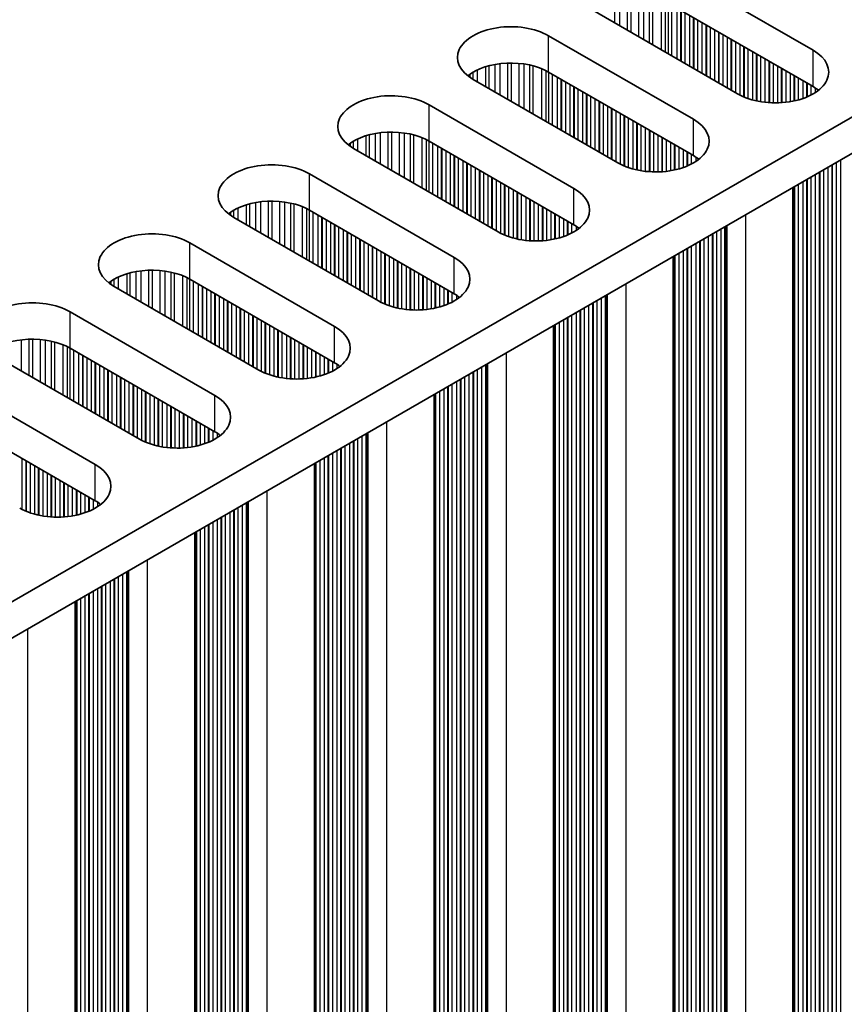
# Model space of a CAD drawing. Units: millimetres. Extents: x 0 to 8447, y 0 to 1405.
# Drawn here: x 368 to 405, y 664 to 708 of the extents above; entities that cross this region are included whole.
import ezdxf

# ---------------------------------------------------------------- set-up
doc = ezdxf.new("R2010")
doc.units = ezdxf.units.MM
doc.header["$LTSCALE"] = 3.5
doc.layers.add('Visible (ISO)', color=7, linetype='Continuous', lineweight=35)
doc.layers.add('Visible Narrow (ISO)', color=7, linetype='Continuous', lineweight=25)

msp = doc.modelspace()

# ---------------------------------------------------------------- linework, layer by layer
at = {"layer": 'Visible (ISO)'}
for p, q in [((525.2569, 773.1704), (296.6485, 641.1833)), ((525.2569, 771.5374), (296.6846, 639.5712)), ((397.3412, 710.8309), (403.8466, 707.075)), ((403.8466, 705.442), (397.3412, 709.1979)), ((400.4525, 705.1154), (393.9471, 708.8713)), ((391.9672, 707.7282), (398.4726, 703.9724)), ((398.4726, 702.3394), (391.9672, 706.0952)), ((395.0785, 702.0128), (388.5731, 705.7686)), ((386.5932, 704.6255), (393.0986, 700.8697)), ((393.0986, 699.2367), (386.5932, 702.9926)), ((389.7045, 698.9101), (383.1991, 702.666)), ((381.2192, 701.5229), (387.7246, 697.767)), ((402.94, 700.9177), (402.94, 599.9711)), ((387.7246, 696.134), (381.2192, 699.8899)), ((384.3305, 695.8074), (377.8251, 699.5633)), ((375.8452, 698.4202), (382.3506, 694.6643)), ((397.5659, 697.8151), (397.5659, 596.8684)), ((382.3506, 693.0313), (375.8452, 696.7872)), ((378.9565, 692.7047), (372.4511, 696.4606)), ((370.4712, 695.3175), (376.9766, 691.5616)), ((392.1919, 694.7124), (392.1919, 593.7657)), ((376.9766, 689.9286), (370.4712, 693.6845)), ((373.5825, 689.602), (367.0771, 693.3579)), ((365.0972, 692.2148), (371.6026, 688.4589)), ((386.8179, 691.6097), (386.8179, 590.663)), ((371.6026, 686.8259), (365.0972, 690.5818)), ((381.4439, 688.507), (381.4439, 587.5604)), ((376.0699, 685.4043), (376.0699, 584.4577)), ((370.6959, 682.3016), (370.6959, 581.355))]:
    msp.add_line(p, q, dxfattribs=at)
for centre, major_axis, start_param, end_param in [((390.2702, 706.7484), (-2.4, 0), 3.9269908, 7.0685835), ((402.1496, 706.0952), (2.4, 0), 3.9269908, 7.0685835), ((390.2702, 705.1154), (-2.4, 0), 3.9269908, 5.6530481), ((402.1496, 704.4622), (-2.4, 0), 3.7717299, 3.9269908), ((384.8962, 703.6458), (-2.4, 0), 3.9269908, 7.0685835), ((396.7756, 702.9926), (2.4, 0), 3.9269908, 7.0685835), ((384.8962, 702.0128), (-2.4, 0), 3.9269908, 5.6530481), ((396.7756, 701.3596), (-2.4, 0), 3.7717299, 3.9269908), ((379.5222, 700.5431), (-2.4, 0), 3.9269908, 7.0685835), ((391.4015, 699.8899), (2.4, 0), 3.9269908, 7.0685835), ((379.5222, 698.9101), (-2.4, 0), 3.9269908, 5.6530481), ((391.4015, 698.2569), (-2.4, 0), 3.7717299, 3.9269908), ((374.1481, 697.4404), (-2.4, 0), 3.9269908, 7.0685835), ((386.0275, 696.7872), (2.4, 0), 3.9269908, 7.0685835), ((374.1481, 695.8074), (-2.4, 0), 3.9269908, 5.6530481), ((386.0275, 695.1542), (-2.4, 0), 3.7717299, 3.9269908), ((368.7741, 694.3377), (-2.4, 0), 3.9269908, 7.0685835), ((380.6535, 693.6845), (2.4, 0), 3.9269908, 7.0685835), ((368.7741, 692.7047), (-2.4, 0), 3.9269908, 5.6530481), ((380.6535, 692.0515), (-2.4, 0), 3.7717299, 3.9269908), ((375.2795, 690.5818), (2.4, 0), 3.9269908, 7.0685835), ((375.2795, 688.9488), (-2.4, 0), 3.7717299, 3.9269908), ((369.9055, 687.4791), (2.4, 0), 3.9269908, 7.0685835), ((369.9055, 685.8461), (-2.4, 0), 3.7717299, 3.9269908)]:
    msp.add_ellipse(centre, major_axis=major_axis, ratio=0.5773503, start_param=start_param, end_param=end_param, dxfattribs=at)
at = {"layer": 'Visible Narrow (ISO)'}
for p, q in [((394.9205, 709.5393), (394.9205, 708.3093)), ((395.1458, 709.5736), (395.1458, 708.1793)), ((395.4928, 709.601), (395.4928, 707.979)), ((395.6542, 709.6038), (395.6542, 707.8858)), ((396.0011, 709.5884), (396.0011, 707.6855)), ((396.2264, 709.5624), (396.2264, 707.5554)), ((396.4884, 709.5152), (396.4884, 707.4041)), ((396.6375, 709.4795), (396.6375, 707.318)), ((397.0166, 709.3549), (397.0166, 707.0992)), ((397.2076, 709.2694), (397.2076, 706.9889)), ((397.3343, 709.2019), (397.3343, 706.9158)), ((397.4925, 709.1106), (397.4925, 706.8244)), ((397.7231, 708.9775), (397.7231, 706.6913)), ((397.8928, 708.8795), (397.8928, 706.5933)), ((397.9211, 708.8632), (397.9211, 706.577)), ((398.0908, 708.7652), (398.0908, 706.479)), ((398.2888, 708.6509), (398.2888, 706.3647)), ((398.4585, 708.5529), (398.4585, 706.2667)), ((398.4868, 708.5366), (398.4868, 706.2504)), ((398.6565, 708.4386), (398.6565, 706.1524)), ((398.8545, 708.3243), (398.8545, 706.0381)), ((399.0242, 708.2263), (399.0242, 705.9401)), ((399.0524, 708.21), (399.0524, 705.9238)), ((399.2221, 708.112), (399.2221, 705.8258)), ((391.9672, 706.0952), (391.9672, 707.7282)), ((399.4201, 707.9977), (399.4201, 705.7115)), ((399.5898, 707.8997), (399.5898, 705.6135)), ((399.6181, 707.8834), (399.6181, 705.5972)), ((399.7878, 707.7854), (399.7878, 705.4992)), ((399.9858, 707.6711), (399.9858, 705.3849)), ((400.1555, 707.5731), (400.1555, 705.2869)), ((400.1838, 707.5568), (400.1838, 705.2706)), ((400.3535, 707.4588), (400.3535, 705.1726)), ((400.5515, 707.3445), (400.5515, 705.0614)), ((400.7212, 707.2465), (400.7212, 704.9817)), ((400.7495, 707.2302), (400.7495, 704.9698)), ((400.9192, 707.1322), (400.9192, 704.9055)), ((401.1172, 707.0179), (401.1172, 704.8443)), ((401.2869, 706.9199), (401.2869, 704.8022)), ((401.3152, 706.9036), (401.3152, 704.796)), ((401.4849, 706.8056), (401.4849, 704.7638)), ((403.8466, 705.442), (403.8466, 707.075)), ((389.1354, 706.3364), (389.1354, 705.444)), ((389.2846, 706.3789), (389.2846, 705.3579)), ((389.5465, 706.4366), (389.5465, 705.2066)), ((389.7718, 706.4709), (389.7718, 705.0766)), ((390.1188, 706.4983), (390.1188, 704.8763)), ((390.2802, 706.5011), (390.2802, 704.7831)), ((390.6271, 706.4857), (390.6271, 704.5828)), ((390.8524, 706.4597), (390.8524, 704.4527)), ((391.1144, 706.4125), (391.1144, 704.3015)), ((391.2635, 706.3768), (391.2635, 704.2154)), ((401.6829, 706.6913), (401.6829, 704.7361)), ((401.8526, 706.5933), (401.8526, 704.7203)), ((401.8809, 706.577), (401.8809, 704.7183)), ((402.0506, 706.479), (402.0506, 704.7108)), ((402.2486, 706.3647), (402.2486, 704.7108)), ((388.4282, 706.0038), (388.4282, 705.8601)), ((388.5654, 706.0907), (388.5654, 705.7731)), ((388.7564, 706.1907), (388.7564, 705.6629)), ((391.6426, 706.2522), (391.6426, 703.9965)), ((391.8336, 706.1668), (391.8336, 703.8862)), ((391.9603, 706.0992), (391.9603, 703.8131)), ((392.1184, 706.0079), (392.1184, 703.7217)), ((392.3491, 705.8748), (392.3491, 703.5886)), ((402.4183, 706.2667), (402.4183, 704.7183)), ((402.4466, 706.2504), (402.4466, 704.7203)), ((402.6163, 706.1524), (402.6163, 704.7361)), ((402.8143, 706.0381), (402.8143, 704.7638)), ((402.984, 705.9401), (402.984, 704.796)), ((403.0122, 705.9238), (403.0122, 704.8022)), ((392.5188, 705.7768), (392.5188, 703.4906)), ((392.5471, 705.7605), (392.5471, 703.4743)), ((392.7168, 705.6625), (392.7168, 703.3763)), ((392.9148, 705.5482), (392.9148, 703.262)), ((393.0845, 705.4502), (393.0845, 703.164)), ((393.1127, 705.4339), (393.1127, 703.1477)), ((403.1819, 705.8258), (403.1819, 704.8443)), ((403.3799, 705.7115), (403.3799, 704.9055)), ((403.5496, 705.6135), (403.5496, 704.9698)), ((403.5779, 705.5972), (403.5779, 704.9817)), ((403.7476, 705.4992), (403.7476, 705.0614)), ((393.2825, 705.3359), (393.2825, 703.0497)), ((393.4804, 705.2216), (393.4804, 702.9354)), ((393.6501, 705.1236), (393.6501, 702.8374)), ((393.6784, 705.1073), (393.6784, 702.8211)), ((393.8481, 705.0093), (393.8481, 702.7231)), ((403.9456, 705.3813), (403.9456, 705.1761)), ((386.5932, 702.9926), (386.5932, 704.6255)), ((394.0461, 704.895), (394.0461, 702.6088)), ((394.2158, 704.797), (394.2158, 702.5108)), ((394.2441, 704.7807), (394.2441, 702.4945)), ((394.4138, 704.6827), (394.4138, 702.3965)), ((394.6118, 704.5684), (394.6118, 702.2822)), ((394.7815, 704.4704), (394.7815, 702.1842)), ((394.8098, 704.4541), (394.8098, 702.1679)), ((394.9795, 704.3561), (394.9795, 702.0699)), ((395.1775, 704.2418), (395.1775, 701.9588)), ((395.3472, 704.1438), (395.3472, 701.879)), ((395.3755, 704.1275), (395.3755, 701.8671)), ((395.5452, 704.0295), (395.5452, 701.8028)), ((395.7432, 703.9152), (395.7432, 701.7417)), ((395.9129, 703.8172), (395.9129, 701.6995)), ((395.9412, 703.8009), (395.9412, 701.6934)), ((396.1109, 703.7029), (396.1109, 701.6611)), ((398.4726, 702.3394), (398.4726, 703.9724)), ((383.7614, 703.2337), (383.7614, 702.3413)), ((383.9106, 703.2762), (383.9106, 702.2552)), ((384.1725, 703.3339), (384.1725, 702.104)), ((384.3978, 703.3682), (384.3978, 701.9739)), ((384.7447, 703.3956), (384.7447, 701.7736)), ((384.9062, 703.3984), (384.9062, 701.6804)), ((385.2531, 703.383), (385.2531, 701.4801)), ((385.4784, 703.357), (385.4784, 701.35)), ((385.7404, 703.3099), (385.7404, 701.1988)), ((385.8895, 703.2741), (385.8895, 701.1127)), ((396.3089, 703.5886), (396.3089, 701.6334)), ((396.4786, 703.4906), (396.4786, 701.6176)), ((396.5069, 703.4743), (396.5069, 701.6156)), ((396.6766, 703.3763), (396.6766, 701.6081)), ((396.8746, 703.262), (396.8746, 701.6081)), ((383.0542, 702.9011), (383.0542, 702.7574)), ((383.1913, 702.9881), (383.1913, 702.6705)), ((383.3823, 703.088), (383.3823, 702.5602)), ((386.2686, 703.1495), (386.2686, 700.8938)), ((386.4596, 703.0641), (386.4596, 700.7835)), ((386.5863, 702.9966), (386.5863, 700.7104)), ((386.7444, 702.9053), (386.7444, 700.6191)), ((386.9751, 702.7721), (386.9751, 700.4859)), ((397.0443, 703.164), (397.0443, 701.6156)), ((397.0725, 703.1477), (397.0725, 701.6176)), ((397.2422, 703.0497), (397.2422, 701.6334)), ((397.4402, 702.9354), (397.4402, 701.6611)), ((397.6099, 702.8374), (397.6099, 701.6934)), ((397.6382, 702.8211), (397.6382, 701.6995)), ((387.1448, 702.6741), (387.1448, 700.3879)), ((387.173, 702.6578), (387.173, 700.3716)), ((387.3428, 702.5598), (387.3428, 700.2736)), ((387.5407, 702.4455), (387.5407, 700.1593)), ((387.7104, 702.3475), (387.7104, 700.0613)), ((387.7387, 702.3312), (387.7387, 700.045)), ((397.8079, 702.7231), (397.8079, 701.7417)), ((398.0059, 702.6088), (398.0059, 701.8028)), ((398.1756, 702.5108), (398.1756, 701.8671)), ((398.2039, 702.4945), (398.2039, 701.879)), ((398.3736, 702.3965), (398.3736, 701.9588)), ((387.9084, 702.2332), (387.9084, 699.947)), ((388.1064, 702.1189), (388.1064, 699.8327)), ((388.2761, 702.0209), (388.2761, 699.7347)), ((388.3044, 702.0046), (388.3044, 699.7184)), ((388.4741, 701.9066), (388.4741, 699.6204)), ((398.5716, 702.2787), (398.5716, 702.0735)), ((404.681, 701.9229), (404.681, 603.6004)), ((404.7093, 701.9393), (404.7093, 603.4861)), ((404.879, 702.0373), (404.879, 603.3881)), ((405.077, 702.1516), (405.077, 603.3718)), ((381.2192, 699.8899), (381.2192, 701.5229)), ((388.6721, 701.7923), (388.6721, 699.5061)), ((388.8418, 701.6943), (388.8418, 699.4081)), ((388.8701, 701.678), (388.8701, 699.3918)), ((389.0398, 701.58), (389.0398, 699.2938)), ((389.2378, 701.4657), (389.2378, 699.1795)), ((403.9456, 701.4984), (403.9456, 604.025)), ((404.1153, 701.5963), (404.1153, 603.927)), ((404.1436, 701.6127), (404.1436, 603.8127)), ((404.3133, 701.7107), (404.3133, 603.7147)), ((404.5113, 701.825), (404.5113, 603.6984)), ((389.4075, 701.3677), (389.4075, 699.0815)), ((389.4358, 701.3514), (389.4358, 699.0652)), ((389.6055, 701.2534), (389.6055, 698.9672)), ((389.8035, 701.1391), (389.8035, 698.8561)), ((389.9732, 701.0411), (389.9732, 698.7763)), ((390.0015, 701.0248), (390.0015, 698.7644)), ((403.1819, 701.0575), (403.1819, 604.3679)), ((403.3799, 701.1718), (403.3799, 604.3516)), ((403.5496, 701.2697), (403.5496, 604.2536)), ((403.5779, 701.2861), (403.5779, 604.1393)), ((403.7476, 701.3841), (403.7476, 604.0413)), ((390.1712, 700.9268), (390.1712, 698.7002)), ((390.3692, 700.8125), (390.3692, 698.639)), ((390.5389, 700.7145), (390.5389, 698.5968)), ((390.5672, 700.6982), (390.5672, 698.5907)), ((390.7369, 700.6002), (390.7369, 698.5584)), ((393.0986, 699.2367), (393.0986, 700.8697)), ((402.984, 700.9431), (402.984, 604.5802)), ((403.0122, 700.9595), (403.0122, 604.4659)), ((378.3874, 700.131), (378.3874, 699.2386)), ((378.5365, 700.1735), (378.5365, 699.1525)), ((378.7985, 700.2312), (378.7985, 699.0013)), ((379.0238, 700.2655), (379.0238, 698.8712)), ((379.3707, 700.293), (379.3707, 698.6709)), ((379.5322, 700.2957), (379.5322, 698.5777)), ((379.8791, 700.2803), (379.8791, 698.3774)), ((380.1044, 700.2543), (380.1044, 698.2473)), ((380.3663, 700.2072), (380.3663, 698.0961)), ((380.5155, 700.1715), (380.5155, 698.01)), ((390.9349, 700.4859), (390.9349, 698.5307)), ((391.1046, 700.3879), (391.1046, 698.5149)), ((391.1328, 700.3716), (391.1328, 698.5129)), ((391.3026, 700.2736), (391.3026, 698.5054)), ((391.5005, 700.1593), (391.5005, 698.5054)), ((377.6802, 699.7984), (377.6802, 699.6548)), ((377.8173, 699.8854), (377.8173, 699.5678)), ((378.0083, 699.9853), (378.0083, 699.4575)), ((380.8945, 700.0468), (380.8945, 697.7911)), ((381.0856, 699.9614), (381.0856, 697.6808)), ((381.2122, 699.8939), (381.2122, 697.6077)), ((381.3704, 699.8026), (381.3704, 697.5164)), ((381.601, 699.6694), (381.601, 697.3832)), ((391.6702, 700.0613), (391.6702, 698.5129)), ((391.6985, 700.045), (391.6985, 698.5149)), ((391.8682, 699.947), (391.8682, 698.5307)), ((392.0662, 699.8327), (392.0662, 698.5584)), ((392.2359, 699.7347), (392.2359, 698.5907)), ((392.2642, 699.7184), (392.2642, 698.5968)), ((400.8061, 699.6857), (400.8061, 599.4608)), ((381.7708, 699.5714), (381.7708, 697.2852)), ((381.799, 699.5551), (381.799, 697.2689)), ((381.9687, 699.4571), (381.9687, 697.1709)), ((382.1667, 699.3428), (382.1667, 697.0566)), ((382.3364, 699.2448), (382.3364, 696.9586)), ((382.3647, 699.2285), (382.3647, 696.9423)), ((392.4339, 699.6204), (392.4339, 698.639)), ((392.6319, 699.5061), (392.6319, 698.7002)), ((392.8016, 699.4081), (392.8016, 698.7644)), ((392.8299, 699.3918), (392.8299, 698.7763)), ((392.9996, 699.2938), (392.9996, 698.8561)), ((382.5344, 699.1305), (382.5344, 696.8443)), ((382.7324, 699.0162), (382.7324, 696.73)), ((382.9021, 698.9182), (382.9021, 696.632)), ((382.9304, 698.9019), (382.9304, 696.6157)), ((383.1001, 698.8039), (383.1001, 696.5177)), ((393.1976, 699.176), (393.1976, 698.9708)), ((399.307, 698.8203), (399.307, 600.4977)), ((399.3353, 698.8366), (399.3353, 600.3834)), ((399.505, 698.9346), (399.505, 600.2855)), ((399.703, 699.0489), (399.703, 600.2691)), ((399.8727, 699.1469), (399.8727, 600.1711)), ((399.9128, 699.17), (399.9128, 600.0092)), ((399.9693, 699.2027), (399.9693, 599.9439)), ((375.8452, 696.7872), (375.8452, 698.4202)), ((383.2981, 698.6896), (383.2981, 696.4034)), ((383.4678, 698.5916), (383.4678, 696.3054)), ((383.4961, 698.5753), (383.4961, 696.2891)), ((383.6658, 698.4773), (383.6658, 696.1911)), ((383.8638, 698.363), (383.8638, 696.0768)), ((398.5716, 698.3957), (398.5716, 600.9223)), ((398.7413, 698.4937), (398.7413, 600.8243)), ((398.7696, 698.51), (398.7696, 600.71)), ((398.9393, 698.608), (398.9393, 600.612)), ((399.1373, 698.7223), (399.1373, 600.5957)), ((384.0335, 698.265), (384.0335, 695.9789)), ((384.0618, 698.2487), (384.0618, 695.9625)), ((384.2315, 698.1507), (384.2315, 695.8645)), ((384.4295, 698.0364), (384.4295, 695.7534)), ((384.5992, 697.9384), (384.5992, 695.6737)), ((384.6275, 697.9221), (384.6275, 695.6617)), ((397.8079, 697.9548), (397.8079, 601.2652)), ((398.0059, 698.0691), (398.0059, 601.2489)), ((398.1756, 698.1671), (398.1756, 601.1509)), ((398.2039, 698.1834), (398.2039, 601.0366)), ((398.3736, 698.2814), (398.3736, 600.9386)), ((384.7972, 697.8241), (384.7972, 695.5975)), ((384.9952, 697.7098), (384.9952, 695.5363)), ((385.1649, 697.6118), (385.1649, 695.4941)), ((385.1931, 697.5955), (385.1931, 695.488)), ((385.3629, 697.4975), (385.3629, 695.4557)), ((387.7246, 696.134), (387.7246, 697.767)), ((397.6099, 697.8405), (397.6099, 601.4775)), ((397.6382, 697.8568), (397.6382, 601.3632)), ((373.0134, 697.0284), (373.0134, 696.1359)), ((373.1625, 697.0708), (373.1625, 696.0498)), ((373.4245, 697.1285), (373.4245, 695.8986)), ((373.6498, 697.1628), (373.6498, 695.7685)), ((373.9967, 697.1903), (373.9967, 695.5682)), ((374.1581, 697.193), (374.1581, 695.475)), ((374.5051, 697.1776), (374.5051, 695.2747)), ((374.7304, 697.1516), (374.7304, 695.1446)), ((374.9923, 697.1045), (374.9923, 694.9934)), ((375.1415, 697.0688), (375.1415, 694.9073)), ((385.5608, 697.3832), (385.5608, 695.428)), ((385.7306, 697.2852), (385.7306, 695.4122)), ((385.7588, 697.2689), (385.7588, 695.4103)), ((385.9285, 697.1709), (385.9285, 695.4027)), ((386.1265, 697.0566), (386.1265, 695.4027)), ((372.3062, 696.6957), (372.3062, 696.5521)), ((372.4433, 696.7827), (372.4433, 696.4651)), ((372.6343, 696.8826), (372.6343, 696.3548)), ((375.5205, 696.9441), (375.5205, 694.6884)), ((375.7115, 696.8587), (375.7115, 694.5782)), ((375.8382, 696.7912), (375.8382, 694.505)), ((375.9964, 696.6999), (375.9964, 694.4137)), ((376.227, 696.5667), (376.227, 694.2805)), ((386.2962, 696.9586), (386.2962, 695.4103)), ((386.3245, 696.9423), (386.3245, 695.4122)), ((386.4942, 696.8443), (386.4942, 695.428)), ((386.6922, 696.73), (386.6922, 695.4557)), ((386.8619, 696.632), (386.8619, 695.488)), ((386.8902, 696.6157), (386.8902, 695.4941)), ((395.4321, 696.5831), (395.4321, 596.3581)), ((376.3967, 696.4687), (376.3967, 694.1826)), ((376.425, 696.4524), (376.425, 694.1662)), ((376.5947, 696.3544), (376.5947, 694.0682)), ((376.7927, 696.2401), (376.7927, 693.9539)), ((376.9624, 696.1421), (376.9624, 693.856)), ((376.9907, 696.1258), (376.9907, 693.8396)), ((387.0599, 696.5177), (387.0599, 695.5363)), ((387.2579, 696.4034), (387.2579, 695.5975)), ((387.4276, 696.3054), (387.4276, 695.6617)), ((387.4559, 696.2891), (387.4559, 695.6737)), ((387.6256, 696.1911), (387.6256, 695.7534)), ((377.1604, 696.0278), (377.1604, 693.7416)), ((377.3584, 695.9135), (377.3584, 693.6273)), ((377.5281, 695.8156), (377.5281, 693.5294)), ((377.5564, 695.7992), (377.5564, 693.513)), ((377.7261, 695.7012), (377.7261, 693.4151)), ((387.8236, 696.0733), (387.8236, 695.8681)), ((393.933, 695.7176), (393.933, 597.3951)), ((393.9613, 695.7339), (393.9613, 597.2807)), ((394.131, 695.8319), (394.131, 597.1828)), ((394.329, 695.9462), (394.329, 597.1664)), ((394.4987, 696.0442), (394.4987, 597.0685)), ((394.5387, 696.0673), (394.5387, 596.9065)), ((394.5953, 696.1), (394.5953, 596.8412)), ((370.4712, 693.6845), (370.4712, 695.3175)), ((377.9241, 695.5869), (377.9241, 693.3007)), ((378.0938, 695.489), (378.0938, 693.2028)), ((378.1221, 695.4726), (378.1221, 693.1864)), ((378.2918, 695.3746), (378.2918, 693.0885)), ((378.4898, 695.2603), (378.4898, 692.9741)), ((393.1976, 695.293), (393.1976, 597.8196)), ((393.3673, 695.391), (393.3673, 597.7217)), ((393.3956, 695.4073), (393.3956, 597.6073)), ((393.5653, 695.5053), (393.5653, 597.5094)), ((393.7633, 695.6196), (393.7633, 597.493)), ((378.6595, 695.1624), (378.6595, 692.8762)), ((378.6878, 695.146), (378.6878, 692.8598)), ((378.8575, 695.048), (378.8575, 692.7619)), ((379.0555, 694.9337), (379.0555, 692.6507)), ((379.2252, 694.8358), (379.2252, 692.571)), ((379.2535, 694.8194), (379.2535, 692.5591)), ((392.4339, 694.8521), (392.4339, 598.1626)), ((392.6319, 694.9664), (392.6319, 598.1462)), ((392.8016, 695.0644), (392.8016, 598.0483)), ((392.8299, 695.0807), (392.8299, 597.9339)), ((392.9996, 695.1787), (392.9996, 597.836)), ((379.4232, 694.7214), (379.4232, 692.4948)), ((379.6211, 694.6071), (379.6211, 692.4336)), ((379.7909, 694.5092), (379.7909, 692.3915)), ((379.8191, 694.4928), (379.8191, 692.3853)), ((379.9888, 694.3948), (379.9888, 692.3531)), ((382.3506, 693.0313), (382.3506, 694.6643)), ((392.2359, 694.7378), (392.2359, 598.3748)), ((392.2642, 694.7541), (392.2642, 598.2605)), ((368.2758, 694.0601), (368.2758, 692.6658)), ((368.6227, 694.0876), (368.6227, 692.4655)), ((368.7841, 694.0903), (368.7841, 692.3723)), ((369.1311, 694.0749), (369.1311, 692.172)), ((369.3564, 694.0489), (369.3564, 692.0419)), ((369.6183, 694.0018), (369.6183, 691.8907)), ((369.7675, 693.9661), (369.7675, 691.8046)), ((380.1868, 694.2805), (380.1868, 692.3253)), ((380.3565, 694.1826), (380.3565, 692.3095)), ((380.3848, 694.1662), (380.3848, 692.3076)), ((380.5545, 694.0682), (380.5545, 692.3)), ((380.7525, 693.9539), (380.7525, 692.3)), ((370.1465, 693.8414), (370.1465, 691.5857)), ((370.3375, 693.756), (370.3375, 691.4755)), ((370.4642, 693.6885), (370.4642, 691.4023)), ((370.6224, 693.5972), (370.6224, 691.311)), ((370.853, 693.464), (370.853, 691.1779)), ((380.9222, 693.856), (380.9222, 692.3076)), ((380.9505, 693.8396), (380.9505, 692.3095)), ((381.1202, 693.7416), (381.1202, 692.3253)), ((381.3182, 693.6273), (381.3182, 692.3531)), ((381.4879, 693.5294), (381.4879, 692.3853)), ((381.5162, 693.513), (381.5162, 692.3915)), ((390.058, 693.4804), (390.058, 593.2554)), ((371.0227, 693.3661), (371.0227, 691.0799)), ((371.051, 693.3497), (371.051, 691.0635)), ((371.2207, 693.2518), (371.2207, 690.9656)), ((371.4187, 693.1374), (371.4187, 690.8513)), ((371.5884, 693.0395), (371.5884, 690.7533)), ((371.6167, 693.0231), (371.6167, 690.7369)), ((381.6859, 693.4151), (381.6859, 692.4336)), ((381.8839, 693.3007), (381.8839, 692.4948)), ((382.0536, 693.2028), (382.0536, 692.5591)), ((382.0819, 693.1864), (382.0819, 692.571)), ((382.2516, 693.0885), (382.2516, 692.6507)), ((371.7864, 692.9252), (371.7864, 690.639)), ((371.9844, 692.8108), (371.9844, 690.5247)), ((372.1541, 692.7129), (372.1541, 690.4267)), ((372.1824, 692.6965), (372.1824, 690.4103)), ((372.3521, 692.5986), (372.3521, 690.3124)), ((382.4496, 692.9706), (382.4496, 692.7654)), ((388.559, 692.6149), (388.559, 594.2924)), ((388.5873, 692.6312), (388.5873, 594.1781)), ((388.757, 692.7292), (388.757, 594.0801)), ((388.955, 692.8435), (388.955, 594.0637)), ((389.1247, 692.9415), (389.1247, 593.9658)), ((389.1647, 692.9646), (389.1647, 593.8038)), ((389.2213, 692.9973), (389.2213, 593.7385)), ((372.5501, 692.4842), (372.5501, 690.1981)), ((372.7198, 692.3863), (372.7198, 690.1001)), ((372.7481, 692.3699), (372.7481, 690.0837)), ((372.9178, 692.272), (372.9178, 689.9858)), ((373.1158, 692.1576), (373.1158, 689.8715)), ((387.8236, 692.1903), (387.8236, 594.7169)), ((387.9933, 692.2883), (387.9933, 594.619)), ((388.0216, 692.3046), (388.0216, 594.5047)), ((388.1913, 692.4026), (388.1913, 594.4067)), ((388.3893, 692.5169), (388.3893, 594.3903)), ((373.2855, 692.0597), (373.2855, 689.7735)), ((373.3138, 692.0433), (373.3138, 689.7571)), ((373.4835, 691.9454), (373.4835, 689.6592)), ((373.6815, 691.831), (373.6815, 689.548)), ((373.8512, 691.7331), (373.8512, 689.4683)), ((373.8794, 691.7167), (373.8794, 689.4564)), ((387.0599, 691.7494), (387.0599, 595.0599)), ((387.2579, 691.8637), (387.2579, 595.0435)), ((387.4276, 691.9617), (387.4276, 594.9456)), ((387.4559, 691.978), (387.4559, 594.8313)), ((387.6256, 692.076), (387.6256, 594.7333)), ((374.0491, 691.6188), (374.0491, 689.3921)), ((374.2471, 691.5044), (374.2471, 689.3309)), ((374.4168, 691.4065), (374.4168, 689.2888)), ((374.4451, 691.3901), (374.4451, 689.2826)), ((374.6148, 691.2922), (374.6148, 689.2504)), ((376.9766, 689.9286), (376.9766, 691.5616)), ((386.8619, 691.6351), (386.8619, 595.2722)), ((386.8902, 691.6514), (386.8902, 595.1579)), ((374.8128, 691.1779), (374.8128, 689.2226)), ((374.9825, 691.0799), (374.9825, 689.2068)), ((375.0108, 691.0635), (375.0108, 689.2049)), ((375.1805, 690.9656), (375.1805, 689.1973)), ((375.3785, 690.8513), (375.3785, 689.1973)), ((375.5482, 690.7533), (375.5482, 689.2049)), ((375.5765, 690.7369), (375.5765, 689.2068)), ((375.7462, 690.639), (375.7462, 689.2226)), ((375.9442, 690.5247), (375.9442, 689.2504)), ((376.1139, 690.4267), (376.1139, 689.2826)), ((376.1422, 690.4103), (376.1422, 689.2888)), ((384.684, 690.3777), (384.684, 590.1527)), ((376.3119, 690.3124), (376.3119, 689.3309)), ((376.5099, 690.1981), (376.5099, 689.3921)), ((376.6796, 690.1001), (376.6796, 689.4564)), ((376.7079, 690.0837), (376.7079, 689.4683)), ((376.8776, 689.9858), (376.8776, 689.548)), ((377.0756, 689.8679), (377.0756, 689.6627)), ((383.185, 689.5122), (383.185, 591.1897)), ((383.2133, 689.5285), (383.2133, 591.0754)), ((383.383, 689.6265), (383.383, 590.9774)), ((383.5809, 689.7408), (383.5809, 590.9611)), ((383.7507, 689.8388), (383.7507, 590.8631)), ((383.7907, 689.8619), (383.7907, 590.7011)), ((383.8473, 689.8946), (383.8473, 590.6358)), ((382.4496, 689.0876), (382.4496, 591.6143)), ((382.6193, 689.1856), (382.6193, 591.5163)), ((382.6476, 689.2019), (382.6476, 591.402)), ((382.8173, 689.2999), (382.8173, 591.304)), ((383.0153, 689.4142), (383.0153, 591.2877)), ((368.3074, 688.7284), (368.3074, 686.4453)), ((368.4771, 688.6304), (368.4771, 686.3656)), ((368.5054, 688.6141), (368.5054, 686.3537)), ((381.6859, 688.6467), (381.6859, 591.9572)), ((381.8839, 688.761), (381.8839, 591.9409)), ((382.0536, 688.859), (382.0536, 591.8429)), ((382.0819, 688.8753), (382.0819, 591.7286)), ((382.2516, 688.9733), (382.2516, 591.6306)), ((368.6751, 688.5161), (368.6751, 686.2894)), ((368.8731, 688.4018), (368.8731, 686.2282)), ((369.0428, 688.3038), (369.0428, 686.1861)), ((369.0711, 688.2875), (369.0711, 686.1799)), ((369.2408, 688.1895), (369.2408, 686.1477)), ((371.6026, 686.8259), (371.6026, 688.4589)), ((381.4879, 688.5324), (381.4879, 592.1695)), ((381.5162, 688.5487), (381.5162, 592.0552)), ((369.4388, 688.0752), (369.4388, 686.1199)), ((369.6085, 687.9772), (369.6085, 686.1041)), ((369.6368, 687.9609), (369.6368, 686.1022)), ((369.8065, 687.8629), (369.8065, 686.0947)), ((370.0045, 687.7486), (370.0045, 686.0947)), ((370.1742, 687.6506), (370.1742, 686.1022)), ((370.2025, 687.6343), (370.2025, 686.1041)), ((370.3722, 687.5363), (370.3722, 686.1199)), ((370.5702, 687.422), (370.5702, 686.1477)), ((370.7399, 687.324), (370.7399, 686.1799)), ((370.7682, 687.3077), (370.7682, 686.1861)), ((379.31, 687.275), (379.31, 587.05)), ((370.9379, 687.2097), (370.9379, 686.2282)), ((371.1359, 687.0954), (371.1359, 686.2894)), ((371.3056, 686.9974), (371.3056, 686.3537)), ((371.3339, 686.9811), (371.3339, 686.3656)), ((371.5036, 686.8831), (371.5036, 686.4453)), ((371.7016, 686.7652), (371.7016, 686.56)), ((377.811, 686.4095), (377.811, 588.087)), ((377.8392, 686.4258), (377.8392, 587.9727)), ((378.0089, 686.5238), (378.0089, 587.8747)), ((378.2069, 686.6381), (378.2069, 587.8584)), ((378.3766, 686.7361), (378.3766, 587.7604)), ((378.4167, 686.7592), (378.4167, 587.5985)), ((378.4733, 686.7919), (378.4733, 587.5331)), ((377.0756, 685.9849), (377.0756, 588.5116)), ((377.2453, 686.0829), (377.2453, 588.4136)), ((377.2736, 686.0992), (377.2736, 588.2993)), ((377.4433, 686.1972), (377.4433, 588.2013)), ((377.6412, 686.3115), (377.6412, 588.185)), ((376.3119, 685.544), (376.3119, 588.8545)), ((376.5099, 685.6583), (376.5099, 588.8382)), ((376.6796, 685.7563), (376.6796, 588.7402)), ((376.7079, 685.7726), (376.7079, 588.6259)), ((376.8776, 685.8706), (376.8776, 588.5279)), ((376.1139, 685.4297), (376.1139, 589.0668)), ((376.1422, 685.446), (376.1422, 588.9525)), ((373.936, 684.1723), (373.936, 583.9474)), ((372.4369, 683.3068), (372.4369, 584.9843)), ((372.4652, 683.3232), (372.4652, 584.87)), ((372.6349, 683.4211), (372.6349, 584.772)), ((372.8329, 683.5354), (372.8329, 584.7557)), ((373.0026, 683.6334), (373.0026, 584.6577)), ((373.0427, 683.6566), (373.0427, 584.4958)), ((373.0993, 683.6892), (373.0993, 584.4304)), ((371.7016, 682.8822), (371.7016, 585.4089)), ((371.8713, 682.9802), (371.8713, 585.3109)), ((371.8995, 682.9966), (371.8995, 585.1966)), ((372.0692, 683.0945), (372.0692, 585.0986)), ((372.2672, 683.2088), (372.2672, 585.0823)), ((370.9379, 682.4413), (370.9379, 585.7518)), ((371.1359, 682.5556), (371.1359, 585.7355)), ((371.3056, 682.6536), (371.3056, 585.6375)), ((371.3339, 682.67), (371.3339, 585.5232)), ((371.5036, 682.7679), (371.5036, 585.4252)), ((370.7399, 682.327), (370.7399, 585.9641)), ((370.7682, 682.3434), (370.7682, 585.8498)), ((368.562, 681.0696), (368.562, 580.8447))]:
    msp.add_line(p, q, dxfattribs=at)

doc.saveas('drawing.dxf')
